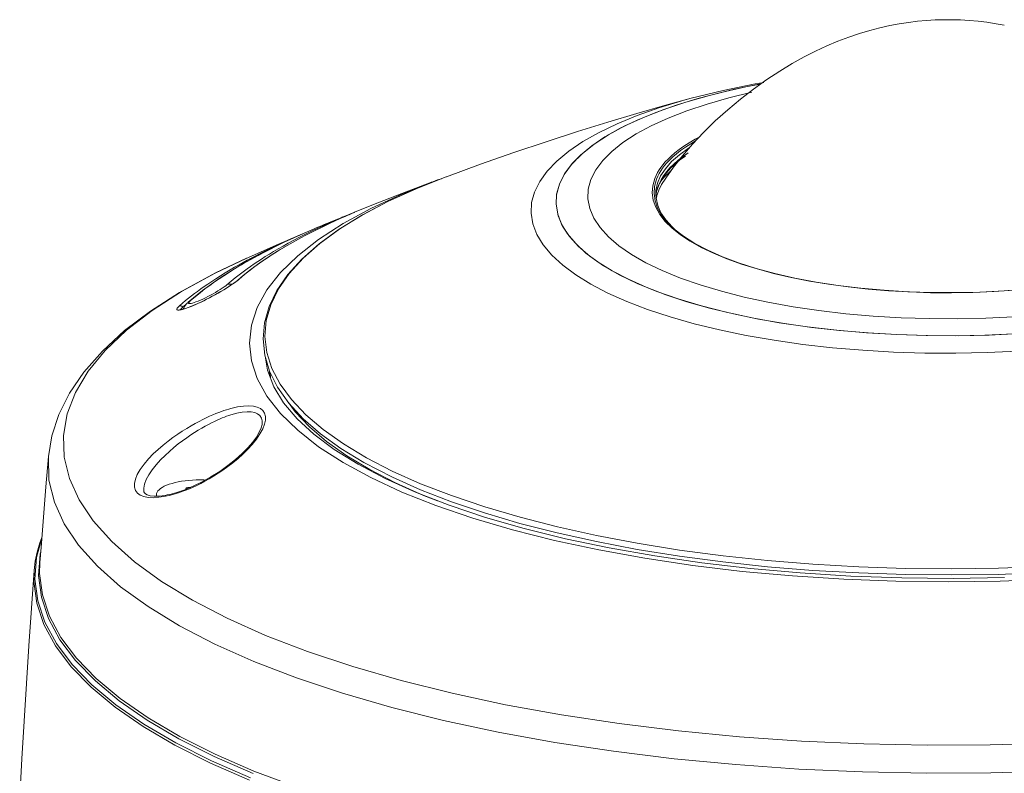
# Model space of a CAD drawing. Units: millimetres. Extents: x -669 to 400, y -227 to 402.
# Drawn here: x 251 to 330, y 245 to 306 of the extents above; entities that cross this region are included whole.
import ezdxf

# ---------------------------------------------------------------- set-up
doc = ezdxf.new("R2010")
doc.units = ezdxf.units.MM
doc.layers.add('AXIS_Sectional-View', color=7, linetype='Continuous')

msp = doc.modelspace()

# ---------------------------------------------------------------- linework, layer by layer
at = {"layer": 'AXIS_Sectional-View', "color": 7, "linetype": 'Continuous', "lineweight": 13}
for p, q in [((307.578, 300.025), (309.542, 300.465)), ((308.646, 300.273), (310.734, 300.698)), ((309.542, 300.465), (310.719, 300.688)), ((310.294, 300.698), (310.981, 300.811)), ((308.183, 299.588), (310.033, 300.035)), ((302.336, 298.423), (303.965, 299.001)), ((300.839, 297.805), (302.336, 298.423)), ((298.557, 296.637), (299.873, 297.35)), ((299.48, 297.15), (300.839, 297.805)), ((298.269, 296.462), (299.48, 297.15)), ((305.275, 295.884), (304.469, 294.954)), ((305.518, 296.139), (305.134, 295.912)), ((298.086, 294.563), (298.814, 295.297)), ((303.706, 294.854), (303.454, 294.613)), ((304.227, 295.032), (303.606, 294.48)), ((304.469, 294.954), (303.753, 294.039)), ((304.135, 294.59), (304.519, 294.887)), ((304.967, 295.568), (304.227, 295.032)), ((304.519, 294.887), (304.938, 295.179)), ((305.039, 295.611), (304.967, 295.568)), ((295.014, 293.462), (295.579, 294.241)), ((285.56, 293.269), (285.57, 293.272)), ((294.62, 292.67), (295.038, 293.501)), ((294.62, 292.67), (295.014, 293.462)), ((302.624, 292.731), (303.007, 293.363)), ((303.007, 293.363), (303.546, 293.985)), ((303.753, 294.039), (303.144, 293.168)), ((303.2, 293.668), (303.475, 293.98)), ((284.35, 292.819), (284.37, 292.827)), ((294.395, 291.831), (294.62, 292.67)), ((294.401, 291.871), (294.62, 292.67)), ((302.238, 292.494), (302.199, 291.916)), ((302.399, 293.069), (302.238, 292.494)), ((302.805, 292.632), (302.639, 292.33)), ((302.807, 292.636), (302.805, 292.632)), ((303.144, 293.168), (302.807, 292.636)), ((294.357, 291.064), (294.401, 291.871)), ((294.357, 291.064), (294.395, 291.831)), ((302.348, 291.778), (302.39, 292.069)), ((302.42, 291.763), (302.385, 291.557)), ((302.639, 292.33), (302.42, 291.763)), ((279.612, 290.984), (278.23, 290.429)), ((294.524, 290.147), (294.357, 291.064)), ((294.489, 290.267), (294.357, 291.064)), ((277.321, 290.054), (277.839, 290.268)), ((277.788, 290.235), (277.516, 290.117)), ((277.519, 290.118), (277.516, 290.117)), ((277.777, 290.23), (277.687, 290.191)), ((278.042, 290.346), (277.777, 290.23)), ((277.839, 290.268), (278.153, 290.398)), ((278.045, 290.347), (277.893, 290.281)), ((278.149, 290.392), (278.042, 290.346)), ((278.195, 290.412), (278.045, 290.347)), ((278.202, 290.415), (278.149, 290.392)), ((278.153, 290.398), (278.231, 290.429)), ((278.228, 290.427), (278.202, 290.415)), ((278.236, 290.43), (278.228, 290.427)), ((278.231, 290.429), (278.253, 290.438)), ((278.239, 290.432), (278.236, 290.43)), ((278.24, 290.432), (278.239, 290.432)), ((294.795, 289.47), (294.489, 290.267)), ((276.117, 289.527), (276.805, 289.831)), ((276.871, 289.876), (276.73, 289.819)), ((276.805, 289.831), (276.893, 289.869)), ((277.086, 289.963), (276.871, 289.876)), ((276.893, 289.869), (277.062, 289.943)), ((277.152, 289.99), (277.025, 289.939)), ((277.062, 289.943), (277.153, 289.982)), ((277.204, 290.011), (277.152, 289.99)), ((277.232, 290.022), (277.204, 290.011)), ((277.438, 290.082), (277.412, 290.078)), ((295.275, 288.685), (294.795, 289.47)), ((303.246, 289.641), (303.791, 289.105)), ((273.838, 288.603), (272.125, 287.869)), ((274.377, 288.839), (272.598, 288.033)), ((273.627, 288.513), (273.91, 288.636)), ((274.382, 288.841), (273.821, 288.595)), ((273.825, 288.426), (274.335, 288.685)), ((274.333, 288.597), (273.919, 288.377)), ((274.335, 288.685), (274.885, 288.954)), ((274.382, 288.841), (274.377, 288.839)), ((274.553, 288.915), (274.382, 288.841)), ((275.386, 287.89), (276.996, 289.067)), ((275.454, 287.933), (277.039, 289.09)), ((295.925, 287.913), (295.275, 288.685)), ((303.647, 289.246), (303.834, 289.072)), ((272.125, 287.869), (269.54, 286.734)), ((272.598, 288.033), (270.743, 287.106)), ((272.187, 287.864), (272.64, 288.074)), ((272.804, 288.13), (272.346, 287.912)), ((272.494, 287.711), (272.907, 287.94)), ((273.919, 288.377), (273.497, 288.146)), ((274.011, 286.675), (275.386, 287.89)), ((274.104, 286.742), (275.454, 287.933)), ((296.152, 287.685), (295.421, 288.49)), ((296.741, 287.16), (295.925, 287.913)), ((299.392, 287.748), (298.552, 288.468)), ((270.743, 287.106), (269.031, 286.149)), ((271.628, 287.03), (271.332, 286.838)), ((271.937, 287.227), (271.628, 287.03)), ((272.609, 287.638), (272.05, 287.3)), ((269.5, 286.418), (269.162, 286.221)), ((269.833, 286.607), (269.5, 286.418)), ((269.903, 286.093), (270.189, 286.29)), ((271.332, 286.838), (271.043, 286.644)), ((272.881, 285.429), (274.011, 286.675)), ((272.995, 285.522), (274.104, 286.742)), ((269.031, 286.149), (267.466, 285.166)), ((268.261, 285.807), (268.621, 286.017)), ((268.669, 285.173), (268.993, 285.427)), ((269.611, 285.886), (269.903, 286.093)), ((272.003, 284.16), (272.881, 285.429)), ((272.131, 284.28), (272.995, 285.522)), ((300.142, 285.056), (298.856, 285.728)), ((267.466, 285.166), (266.053, 284.157)), ((267.388, 285.101), (267.013, 284.843)), ((268.006, 284.618), (268.34, 284.903)), ((268.553, 284.74), (268.313, 284.575)), ((268.34, 284.903), (268.669, 285.173)), ((268.527, 284.726), (268.352, 284.604)), ((268.682, 284.84), (268.527, 284.726)), ((268.754, 284.889), (268.553, 284.74)), ((268.816, 284.944), (268.682, 284.84)), ((268.92, 285.024), (268.754, 284.889)), ((268.879, 284.998), (268.816, 284.944)), ((269.315, 285.365), (268.879, 284.998)), ((268.92, 285.024), (268.879, 284.998)), ((268.879, 284.998), (268.879, 284.998)), ((269.233, 285.29), (268.92, 285.024)), ((301.571, 284.419), (300.142, 285.056)), ((302.415, 284.085), (300.839, 284.733)), ((307.59, 284.094), (305.887, 284.605)), ((266.053, 284.157), (264.91, 283.223)), ((265.857, 283.98), (265.463, 283.66)), ((267.083, 283.831), (266.733, 283.641)), ((267.063, 283.822), (266.831, 283.696)), ((267.421, 284.022), (267.083, 283.831)), ((267.742, 284.213), (267.421, 284.022)), ((267.744, 284.217), (267.522, 284.084)), ((268.042, 284.398), (267.742, 284.213)), ((267.959, 284.348), (267.744, 284.217)), ((268.313, 284.575), (268.042, 284.398)), ((270.432, 282.803), (271.209, 284.209)), ((271.378, 282.873), (272.003, 284.16)), ((271.517, 283.02), (272.131, 284.28)), ((303.135, 283.82), (301.571, 284.419)), ((304.135, 283.481), (302.415, 284.085)), ((304.826, 283.263), (303.135, 283.82)), ((264.199, 282.928), (264.451, 283.144)), ((264.451, 283.144), (264.698, 283.349)), ((264.455, 282.823), (264.706, 283.038)), ((264.751, 283.065), (264.681, 282.978)), ((264.698, 283.349), (264.937, 283.542)), ((264.706, 283.038), (264.797, 283.114)), ((264.911, 283.223), (264.895, 283.209)), ((264.911, 283.223), (264.91, 283.223)), ((265.463, 283.66), (265.068, 283.323)), ((265.679, 283.119), (265.35, 282.973)), ((265.719, 283.14), (265.516, 283.049)), ((266.024, 283.281), (265.679, 283.119)), ((265.929, 283.238), (265.719, 283.14)), ((266.377, 283.456), (266.024, 283.281)), ((266.6, 283.573), (266.369, 283.454)), ((266.497, 283.518), (266.377, 283.456)), ((266.733, 283.641), (266.497, 283.518)), ((266.831, 283.696), (266.6, 283.573)), ((271.157, 281.749), (271.517, 283.02)), ((301.688, 282.631), (300.024, 283.268)), ((264.013, 282.599), (263.985, 282.631)), ((264.018, 282.74), (264.09, 282.824)), ((264.09, 282.824), (264.199, 282.928)), ((264.328, 282.613), (264.181, 282.588)), ((264.223, 282.609), (264.21, 282.609)), ((264.279, 282.615), (264.223, 282.609)), ((264.274, 282.615), (264.289, 282.645)), ((264.354, 282.629), (264.279, 282.615)), ((264.289, 282.645), (264.353, 282.724)), ((264.353, 282.724), (264.455, 282.823)), ((264.447, 282.651), (264.354, 282.629)), ((264.455, 282.823), (264.527, 282.673)), ((264.561, 282.758), (264.537, 282.676)), ((264.821, 282.768), (264.681, 282.72)), ((265.043, 282.847), (264.765, 282.744)), ((264.976, 282.825), (264.821, 282.768)), ((265.144, 282.891), (264.976, 282.825)), ((265.35, 282.973), (265.043, 282.847)), ((271.009, 281.581), (271.378, 282.873)), ((303.487, 282.038), (301.688, 282.631)), ((315.406, 282.55), (313.325, 282.856)), ((312.654, 281.51), (310.559, 281.872)), ((314.823, 281.203), (312.654, 281.51)), ((316.828, 280.974), (314.494, 281.245)), ((317.053, 280.952), (314.823, 281.203)), ((331.002, 280.684), (328.674, 280.579)), ((324.101, 280.547), (321.646, 280.624)), ((323.983, 280.549), (321.646, 280.624)), ((326.33, 280.534), (323.983, 280.549)), ((326.565, 280.536), (324.101, 280.547)), ((328.674, 280.579), (326.33, 280.534)), ((329.025, 280.591), (326.565, 280.536)), ((271.602, 277.926), (271.199, 279.195)), ((270.432, 277.1), (269.963, 278.522)), ((271.416, 277.691), (271.027, 278.984)), ((271.101, 278.737), (271.255, 277.77)), ((271.255, 277.77), (271.751, 276.457)), ((271.374, 277.454), (271.386, 277.564)), ((271.386, 277.564), (271.423, 277.676)), ((272.059, 276.406), (271.416, 277.691)), ((271.46, 277.603), (271.484, 277.163)), ((271.209, 275.695), (270.432, 277.1)), ((271.751, 276.457), (272.542, 275.162)), ((272.955, 275.139), (272.059, 276.406)), ((272.542, 275.162), (273.615, 273.893)), ((272.924, 275.183), (273.461, 274.447)), ((273.461, 274.447), (274.605, 273.239)), ((270.821, 273.484), (270.821, 273.483)), ((271.014, 273.454), (270.872, 273.086)), ((274.605, 273.239), (275.987, 272.06)), ((277.326, 271.878), (275.702, 273.028)), ((277.119, 271.511), (275.493, 272.683)), ((275.987, 272.06), (277.601, 270.916)), ((277.301, 270.386), (275.346, 271.651)), ((278.972, 270.382), (277.119, 271.511)), ((279.174, 270.768), (277.326, 271.878)), ((277.601, 270.916), (279.439, 269.813)), ((281.24, 269.704), (279.174, 270.768)), ((279.526, 269.175), (277.301, 270.386)), ((278.502, 270.241), (280.677, 269.094)), ((281.247, 269.203), (278.972, 270.382)), ((279.439, 269.813), (281.493, 268.755)), ((283.514, 268.69), (281.24, 269.704)), ((264.377, 268.879), (264.106, 268.83)), ((282.01, 268.023), (279.526, 269.175)), ((280.677, 269.094), (283.109, 267.999)), ((261.34, 268.134), (261.339, 268.144)), ((262.567, 268.203), (262.475, 268.104)), ((261.477, 267.875), (261.401, 267.952)), ((262.356, 267.692), (262.356, 267.794)), ((263.082, 267.678), (262.558, 267.597)), ((263.379, 267.745), (263.082, 267.678)), ((263.665, 267.818), (263.379, 267.745)), ((284.739, 266.939), (282.01, 268.023)), ((283.109, 267.999), (285.786, 266.962)), ((287.697, 265.927), (284.739, 266.939)), ((285.786, 266.962), (288.692, 265.991)), ((285.972, 267.241), (288.628, 266.343)), ((291.469, 266), (288.64, 266.834)), ((290.868, 264.994), (287.697, 265.927)), ((288.628, 266.343), (291.458, 265.508)), ((294.457, 265.234), (291.469, 266)), ((294.233, 264.145), (290.868, 264.994)), ((291.458, 265.508), (294.447, 264.742)), ((297.592, 264.54), (294.457, 265.234)), ((252.764, 262.767), (253.167, 264.22)), ((297.775, 263.383), (294.233, 264.145)), ((294.447, 264.742), (297.583, 264.047)), ((295.122, 264.276), (298.61, 263.543)), ((300.857, 263.92), (297.592, 264.54)), ((258.782, 264.048), (260.606, 262.434)), ((297.583, 264.047), (300.85, 263.428)), ((301.473, 262.715), (297.775, 263.383)), ((298.61, 263.543), (302.253, 262.9)), ((300.85, 263.428), (304.232, 262.885)), ((304.239, 263.378), (300.857, 263.92)), ((307.721, 262.916), (304.239, 263.378)), ((252.636, 261.038), (252.764, 262.767)), ((305.307, 262.143), (301.473, 262.715)), ((302.253, 262.9), (306.031, 262.35)), ((304.232, 262.885), (307.715, 262.423)), ((311.287, 262.537), (307.721, 262.916)), ((314.921, 262.242), (311.287, 262.537)), ((252.662, 262.472), (252.576, 261.735)), ((257.639, 262.083), (259.494, 260.442)), ((260.606, 262.434), (262.762, 260.869)), ((309.256, 261.67), (305.307, 262.143)), ((306.031, 262.35), (309.921, 261.898)), ((307.715, 262.423), (311.283, 262.044)), ((309.921, 261.898), (313.901, 261.545)), ((311.283, 262.044), (314.917, 261.748)), ((314.917, 261.748), (318.602, 261.538)), ((318.604, 262.032), (314.921, 262.242)), ((322.322, 261.908), (318.604, 262.032)), ((326.055, 261.872), (322.322, 261.908)), ((329.786, 261.923), (326.055, 261.872)), ((333.499, 262.061), (329.786, 261.923)), ((313.296, 261.3), (309.256, 261.67)), ((317.407, 261.034), (313.296, 261.3)), ((313.901, 261.545), (317.949, 261.295)), ((321.563, 260.874), (317.407, 261.034)), ((317.949, 261.295), (322.042, 261.148)), ((318.602, 261.538), (322.321, 261.415)), ((322.042, 261.148), (326.156, 261.106)), ((322.321, 261.415), (326.055, 261.379)), ((326.055, 261.379), (329.788, 261.43)), ((326.156, 261.106), (330.268, 261.169)), ((329.788, 261.43), (333.502, 261.567)), ((334.08, 261.034), (329.924, 260.874)), ((259.494, 260.442), (261.687, 258.85)), ((262.762, 260.869), (265.238, 259.361)), ((325.743, 260.82), (321.563, 260.874)), ((329.924, 260.874), (325.743, 260.82)), ((265.238, 259.361), (268.024, 257.917)), ((261.687, 258.85), (264.206, 257.316)), ((268.024, 257.917), (271.103, 256.544)), ((264.206, 257.316), (267.038, 255.847)), ((271.103, 256.544), (274.461, 255.25)), ((267.038, 255.847), (270.17, 254.451)), ((270.17, 254.451), (273.585, 253.135)), ((273.585, 253.135), (277.266, 251.906)), ((299.408, 249.475), (304.168, 248.89)), ((304.168, 248.89), (309.038, 248.423)), ((309.038, 248.423), (313.993, 248.075)), ((266.987, 246.842), (264.153, 248.267)), ((313.993, 248.075), (319.008, 247.849)), ((319.008, 247.849), (324.057, 247.746)), ((324.057, 247.746), (329.115, 247.767)), ((329.115, 247.767), (334.156, 247.911)), ((270.102, 245.488), (266.987, 246.842)), ((298.958, 247.262), (303.8, 246.667)), ((269.822, 244.947), (266.691, 246.308)), ((269.883, 245.138), (266.756, 246.498)), ((303.8, 246.667), (308.753, 246.191)), ((308.753, 246.191), (313.792, 245.837)), ((313.792, 245.837), (318.893, 245.608)), ((318.893, 245.608), (324.028, 245.503)), ((324.028, 245.503), (329.173, 245.524)), ((329.173, 245.524), (334.299, 245.67))]:
    msp.add_line(p, q, dxfattribs=at)
for points in [[(330.243, 305.407), (329.594, 305.526), (328.856, 305.638), (328.137, 305.724), (327.435, 305.787), (326.746, 305.827), (326.064, 305.847), (325.382, 305.846), (324.698, 305.825), (324.007, 305.784), (323.304, 305.72), (322.581, 305.631), (321.837, 305.516), (321.072, 305.372), (320.284, 305.197), (319.473, 304.987), (318.641, 304.739), (317.792, 304.454), (316.924, 304.127), (316.039, 303.756), (315.135, 303.338), (314.218, 302.872), (313.27, 302.345), (312.263, 301.735), (311.226, 301.05), (310.172, 300.296), (309.122, 299.482), (308.097, 298.626), (307.106, 297.735), (306.16, 296.816), (305.275, 295.884)], [(305.169, 299.555), (307.723, 300.179), (310.294, 300.698)], [(301.971, 297.349), (303.326, 297.97), (304.82, 298.552), (306.442, 299.093), (308.183, 299.588)], [(303.965, 299.001), (305.716, 299.536), (307.578, 300.025)], [(304.738, 299.248), (306.633, 299.787), (308.646, 300.273)], [(285.57, 293.272), (288.315, 294.27), (290.983, 295.205), (293.57, 296.077), (296.073, 296.889), (298.488, 297.641), (300.811, 298.334), (303.039, 298.972), (305.169, 299.555)], [(292.629, 292.047), (293.047, 292.889), (293.649, 293.718), (294.429, 294.53), (295.385, 295.319), (296.511, 296.082), (297.8, 296.813), (299.245, 297.51), (300.839, 298.168), (302.572, 298.783), (304.434, 299.352), (305.169, 299.555)], [(299.873, 297.35), (301.348, 298.026), (302.973, 298.66), (304.738, 299.248)], [(298.814, 295.297), (299.708, 296.008), (300.762, 296.694), (301.971, 297.349)], [(295.038, 293.501), (295.644, 294.318), (296.437, 295.117), (297.41, 295.891), (298.557, 296.637)], [(295.579, 294.241), (296.312, 295.004), (297.211, 295.746), (298.269, 296.462)], [(305.814, 296.451), (305.48, 296.271), (305.007, 295.992)], [(305.007, 295.992), (304.581, 295.715), (304.2, 295.444), (303.865, 295.181), (303.571, 294.927), (303.317, 294.685), (303.097, 294.452)], [(305.134, 295.912), (304.71, 295.637), (304.331, 295.368), (303.998, 295.106), (303.706, 294.854)], [(303.546, 293.985), (304.235, 294.591), (304.718, 294.929)], [(297.145, 293.049), (297.528, 293.812), (298.086, 294.563)], [(303.454, 294.613), (303.235, 294.382), (303.049, 294.165), (302.887, 293.953), (302.745, 293.745), (302.617, 293.532), (302.5, 293.306), (302.399, 293.069)], [(303.097, 294.452), (302.91, 294.233), (302.747, 294.021), (302.604, 293.811)], [(303.606, 294.48), (303.105, 293.913), (302.728, 293.335)], [(303.475, 293.98), (303.787, 294.287), (304.135, 294.59)], [(276.996, 289.067), (278.834, 290.199), (280.889, 291.283), (283.152, 292.314), (285.56, 293.269)], [(277.039, 289.09), (278.851, 290.207), (280.881, 291.279), (283.121, 292.301), (285.56, 293.269)], [(302.604, 293.811), (302.475, 293.597), (302.358, 293.369), (302.256, 293.131)], [(302.728, 293.335), (302.477, 292.749), (302.354, 292.158), (302.34, 291.934)], [(302.6, 292.715), (302.762, 293.035), (302.963, 293.353), (303.2, 293.668)], [(303.571, 293.778), (303.011, 293.245), (302.723, 292.894)], [(277.301, 289.517), (279.526, 290.729), (282.01, 291.88), (284.35, 292.819)], [(284.37, 292.827), (282.015, 291.929), (279.612, 290.984)], [(285.174, 293.115), (284.86, 293.009), (284.35, 292.819)], [(298.552, 288.468), (297.881, 289.207), (297.381, 289.963), (297.056, 290.73), (296.908, 291.503), (296.937, 292.277), (297.145, 293.049)], [(302.256, 293.131), (302.095, 292.555), (302.055, 291.977), (302.135, 291.399), (302.336, 290.825), (302.656, 290.257), (303.094, 289.698), (303.647, 289.152)], [(302.351, 291.709), (302.399, 292.094), (302.624, 292.731)], [(302.39, 292.069), (302.476, 292.393), (302.6, 292.715)], [(292.815, 288.642), (292.489, 289.489), (292.349, 290.342), (292.396, 291.196), (292.629, 292.047)], [(302.199, 291.916), (302.281, 291.339), (302.484, 290.766), (302.806, 290.198), (303.246, 289.641)], [(302.34, 291.934), (302.358, 291.565), (302.491, 290.975), (302.751, 290.389), (303.137, 289.812), (303.647, 289.246)], [(277.519, 290.118), (277.078, 289.923), (276.659, 289.734), (276.267, 289.553)], [(278.253, 290.438), (278.239, 290.432), (278.195, 290.412)], [(295.421, 288.49), (294.877, 289.312), (294.524, 290.147)], [(273.674, 286.941), (275.346, 288.252), (277.301, 289.517)], [(276.267, 289.553), (275.886, 289.374), (275.508, 289.191), (275.128, 289.004), (274.735, 288.805), (274.333, 288.597)], [(275.796, 289.435), (275.58, 289.346), (275.363, 289.256), (275.149, 289.166), (274.939, 289.078), (274.738, 288.993), (274.553, 288.915)], [(274.885, 288.954), (275.477, 289.234), (276.117, 289.527)], [(276.73, 289.819), (276.592, 289.762), (276.41, 289.688), (276.215, 289.608), (276.009, 289.523), (275.796, 289.435)], [(276.73, 289.819), (276.463, 289.709), (276.193, 289.599), (275.908, 289.481)], [(276.805, 289.831), (276.916, 289.859), (276.935, 289.859)], [(277.263, 290.033), (277.244, 290.027), (277.198, 290.009), (277.124, 289.979)], [(277.153, 289.982), (277.217, 290.011), (277.254, 290.028), (277.263, 290.033)], [(277.268, 290.036), (277.267, 290.035), (277.256, 290.031), (277.232, 290.022)], [(277.334, 290.058), (277.309, 290.05), (277.291, 290.044), (277.278, 290.04), (277.275, 290.038)], [(277.412, 290.078), (277.369, 290.068), (277.334, 290.058)], [(273.821, 288.595), (273.295, 288.358), (272.804, 288.13)], [(295.927, 285.408), (294.886, 286.184), (294.017, 286.985), (293.325, 287.806), (292.815, 288.642)], [(303.647, 289.152), (304.312, 288.62), (305.087, 288.106), (305.967, 287.612), (306.948, 287.141)], [(303.792, 289.105), (304.567, 288.498), (305.465, 287.928), (306.501, 287.382), (307.669, 286.864), (308.96, 286.38), (310.365, 285.931), (311.876, 285.523), (313.482, 285.158), (315.171, 284.838), (316.932, 284.567), (318.754, 284.345), (320.623, 284.176), (322.527, 284.059), (324.453, 283.996), (326.388, 283.987), (328.318, 284.032), (330.231, 284.131), (332.114, 284.283)], [(272.346, 287.912), (271.925, 287.707), (271.533, 287.512), (271.171, 287.327), (270.827, 287.148)], [(271.354, 287.466), (271.758, 287.662), (272.187, 287.864)], [(273.497, 288.146), (273.065, 287.902), (272.626, 287.647)], [(272.64, 288.074), (273.12, 288.29), (273.627, 288.513)], [(272.907, 287.94), (273.35, 288.178), (273.825, 288.426)], [(305.887, 284.605), (304.307, 285.159), (302.859, 285.755), (301.551, 286.388), (300.393, 287.053), (299.392, 287.748)], [(270.827, 287.148), (270.493, 286.97), (270.164, 286.791), (269.833, 286.607)], [(269.948, 286.751), (270.275, 286.922), (270.615, 287.098), (270.973, 287.278), (271.354, 287.466)], [(270.189, 286.29), (270.475, 286.482), (270.77, 286.675), (271.077, 286.87), (271.401, 287.071), (271.743, 287.277)], [(272.05, 287.3), (271.306, 286.824), (270.602, 286.342)], [(271.743, 287.277), (272.107, 287.49), (272.494, 287.711)], [(272.626, 287.647), (272.27, 287.433), (271.937, 287.227)], [(298.156, 286.146), (297.066, 286.902), (296.152, 287.685)], [(298.856, 285.728), (297.72, 286.43), (296.741, 287.16)], [(306.948, 287.141), (308.025, 286.695), (309.192, 286.276), (310.444, 285.887), (311.773, 285.529), (313.173, 285.205), (314.638, 284.916), (316.159, 284.663), (317.729, 284.448), (319.34, 284.272), (320.984, 284.136), (322.651, 284.04), (324.335, 283.985), (326.025, 283.971), (327.715, 283.999), (329.394, 284.067), (331.054, 284.177)], [(269.561, 286.743), (267.095, 285.577), (264.214, 284.007)], [(269.54, 286.734), (267.062, 285.558), (264.378, 284.092)], [(269.162, 286.221), (268.82, 286.017), (268.471, 285.804), (268.116, 285.581)], [(268.621, 286.017), (268.97, 286.216), (269.302, 286.402)], [(269.302, 286.402), (269.627, 286.579), (269.948, 286.751)], [(270.602, 286.342), (269.938, 285.856), (269.315, 285.365)], [(271.043, 286.644), (270.755, 286.446), (270.459, 286.237), (270.16, 286.017)], [(271.209, 284.209), (272.292, 285.591), (273.674, 286.941)], [(267.124, 285.103), (267.479, 285.329), (267.858, 285.564), (268.261, 285.807)], [(268.116, 285.581), (267.755, 285.347), (267.388, 285.101)], [(268.993, 285.427), (269.309, 285.666), (269.611, 285.886)], [(270.16, 286.017), (269.854, 285.786), (269.545, 285.544), (269.233, 285.29)], [(300.024, 283.268), (298.504, 283.946), (297.135, 284.66), (295.927, 285.408)], [(300.839, 284.733), (299.416, 285.421), (298.156, 286.146)], [(264.937, 283.542), (265.173, 283.728), (265.411, 283.91), (265.656, 284.092), (265.913, 284.28), (266.186, 284.473), (266.479, 284.675)], [(267.013, 284.843), (266.633, 284.57), (266.247, 284.283), (265.857, 283.98)], [(266.275, 283.574), (266.482, 283.677), (266.69, 283.786), (266.895, 283.897), (267.094, 284.009), (267.284, 284.121), (267.463, 284.231), (267.629, 284.339), (267.777, 284.441), (267.902, 284.533), (268.006, 284.618)], [(266.479, 284.675), (266.791, 284.885), (267.124, 285.103)], [(268.352, 284.604), (268.162, 284.478), (267.959, 284.348)], [(268.006, 284.618), (268.141, 284.66), (268.284, 284.673), (268.429, 284.658)], [(264.214, 284.007), (261.876, 282.509), (259.815, 280.946), (258.028, 279.31), (256.548, 277.63), (255.387, 275.932), (254.534, 274.224), (253.98, 272.532), (253.706, 270.861)], [(264.378, 284.092), (262.007, 282.564), (259.961, 280.982), (258.249, 279.354), (256.882, 277.688), (255.866, 275.993), (255.206, 274.278), (254.905, 272.551), (254.965, 270.821), (255.386, 269.097)], [(267.522, 284.084), (267.294, 283.952), (267.063, 283.822)], [(313.325, 282.856), (311.321, 283.217), (309.405, 283.63), (307.59, 284.094)], [(264.895, 283.209), (264.822, 283.14), (264.751, 283.065)], [(265.068, 283.323), (264.949, 283.254), (264.911, 283.223)], [(265.068, 283.323), (264.995, 283.254), (264.95, 283.198), (264.933, 283.155), (264.942, 283.125), (264.979, 283.11), (265.041, 283.109)], [(265.041, 283.109), (265.129, 283.122), (265.24, 283.15)], [(265.516, 283.049), (265.325, 282.966), (265.144, 282.891)], [(265.24, 283.15), (265.373, 283.191), (265.525, 283.245), (265.695, 283.312), (265.878, 283.39), (266.073, 283.478), (266.275, 283.574)], [(266.369, 283.454), (266.147, 283.344), (265.929, 283.238)], [(310.048, 281.971), (307.963, 282.421), (305.988, 282.925), (304.135, 283.481)], [(310.559, 281.872), (308.548, 282.286), (306.633, 282.751), (304.826, 283.263)], [(339.507, 283.091), (337.476, 282.748), (335.372, 282.461), (333.209, 282.231), (331, 282.06), (328.759, 281.949), (326.499, 281.899), (324.234, 281.909), (321.978, 281.98), (319.746, 282.111), (317.551, 282.301), (315.406, 282.55)], [(263.985, 282.631), (263.985, 282.676), (264.018, 282.74)], [(264.181, 282.588), (264.077, 282.585), (264.013, 282.599)], [(264.199, 282.928), (264.244, 282.941), (264.293, 282.941), (264.342, 282.928), (264.387, 282.903), (264.426, 282.867), (264.455, 282.823)], [(264.765, 282.744), (264.526, 282.666), (264.328, 282.613)], [(264.681, 282.72), (264.556, 282.681), (264.447, 282.651)], [(264.681, 282.978), (264.617, 282.877), (264.561, 282.758)], [(269.963, 278.522), (269.807, 279.952), (269.963, 281.381), (270.432, 282.803)], [(271.027, 278.984), (270.892, 280.281), (271.009, 281.581)], [(271.199, 279.195), (271.05, 280.472), (271.157, 281.749)], [(318.921, 279.373), (316.497, 279.579), (314.124, 279.846), (311.817, 280.173), (309.587, 280.558), (307.448, 280.999), (305.411, 281.493), (303.487, 282.038)], [(314.494, 281.245), (312.229, 281.578), (310.048, 281.971)], [(340.722, 281.833), (338.512, 281.461), (336.222, 281.148), (333.868, 280.898), (331.464, 280.712), (329.025, 280.591)], [(321.646, 280.624), (319.217, 280.767), (316.828, 280.974)], [(321.646, 280.624), (319.332, 280.759), (317.053, 280.952)], [(331.338, 279.294), (328.862, 279.182), (326.368, 279.134), (323.871, 279.15), (321.384, 279.23), (318.921, 279.373)], [(273.163, 275.429), (272.258, 276.668), (271.602, 277.926)], [(275.346, 271.651), (273.674, 272.962), (272.292, 274.313), (271.209, 275.695)], [(275.493, 272.683), (274.102, 273.895), (272.955, 275.139)], [(275.702, 273.028), (274.313, 274.214), (273.163, 275.429)], [(261.688, 267.588), (261.344, 267.658), (261.06, 267.775), (260.84, 267.939), (260.688, 268.148), (260.606, 268.401), (260.6, 268.699), (260.672, 269.039), (260.829, 269.421), (261.062, 269.829), (261.368, 270.252), (261.723, 270.671), (262.105, 271.067), (262.503, 271.439), (262.9, 271.78), (263.296, 272.095), (263.683, 272.384), (264.063, 272.65), (264.431, 272.894), (264.786, 273.117), (265.128, 273.32), (265.456, 273.505), (265.769, 273.673), (266.067, 273.826), (266.351, 273.963), (266.619, 274.087), (266.874, 274.198), (267.115, 274.298), (267.344, 274.388), (267.56, 274.468), (267.764, 274.539), (267.959, 274.602), (268.144, 274.658), (268.319, 274.708)], [(268.307, 274.201), (268.789, 274.337), (269.226, 274.421), (269.611, 274.456), (269.946, 274.445), (270.231, 274.387), (270.462, 274.285), (270.639, 274.137), (270.759, 273.947), (270.818, 273.715), (270.821, 273.484)], [(268.319, 274.708), (268.853, 274.831), (269.331, 274.903), (269.755, 274.925), (270.124, 274.898), (270.437, 274.825), (270.692, 274.705), (270.887, 274.54), (271.019, 274.331), (271.086, 274.079), (271.085, 273.787), (271.014, 273.454)], [(261.339, 268.144), (261.342, 268.34), (261.406, 268.657), (261.545, 269.017), (261.755, 269.403), (262.028, 269.806), (262.347, 270.207), (262.691, 270.588), (263.048, 270.948), (263.406, 271.279), (263.762, 271.586), (264.112, 271.869), (264.453, 272.13), (264.785, 272.37), (265.106, 272.591), (265.415, 272.792), (265.712, 272.977), (265.995, 273.145), (266.265, 273.297), (266.521, 273.436), (266.765, 273.561), (266.996, 273.674), (267.214, 273.776), (267.421, 273.867), (267.617, 273.95), (267.803, 274.024), (267.979, 274.09), (268.147, 274.149), (268.307, 274.201)], [(273.615, 273.893), (274.964, 272.649), (276.596, 271.428), (278.502, 270.241)], [(270.821, 273.482), (270.816, 273.439), (270.745, 273.151), (270.595, 272.805), (270.368, 272.42), (270.066, 272.004), (269.688, 271.563), (269.233, 271.102), (268.694, 270.619), (268.087, 270.135), (267.423, 269.666), (266.724, 269.226), (266.011, 268.83), (265.304, 268.487), (264.623, 268.204), (263.988, 267.985), (263.42, 267.831), (263.222, 267.788)], [(270.872, 273.086), (270.65, 272.68), (270.366, 272.257), (270.026, 271.834), (269.651, 271.422), (269.263, 271.04), (268.866, 270.685), (268.469, 270.358), (268.075, 270.056), (267.687, 269.778), (267.308, 269.524), (266.939, 269.292), (266.583, 269.08), (266.239, 268.888), (265.908, 268.714), (265.59, 268.557), (265.287, 268.416), (265, 268.29)], [(253.706, 270.861), (253.503, 268.436), (253.307, 266.011), (253.117, 263.584), (253.025, 262.371)], [(253.706, 270.861), (253.757, 268.972), (254.185, 267.219), (254.978, 265.48), (256.131, 263.765), (257.639, 262.083)], [(255.386, 269.097), (256.165, 267.388), (257.299, 265.702), (258.782, 264.048)], [(264.106, 268.83), (263.849, 268.774), (263.606, 268.711), (263.381, 268.64), (263.175, 268.563), (262.989, 268.48), (262.825, 268.392)], [(264.95, 268.95), (264.659, 268.919), (264.377, 268.879)], [(266.283, 268.981), (266.161, 268.986), (265.856, 268.991), (265.551, 268.986), (265.248, 268.973), (264.95, 268.95)], [(281.247, 269.203), (283.501, 268.199), (285.972, 267.241)], [(261.401, 267.952), (261.358, 268.039), (261.339, 268.144)], [(262.475, 268.104), (262.409, 268.002), (262.369, 267.898), (262.356, 267.794)], [(262.825, 268.392), (262.684, 268.3), (262.567, 268.203)], [(265, 268.29), (264.725, 268.178), (264.462, 268.077), (264.201, 267.985), (263.937, 267.898), (263.665, 267.818)], [(265.074, 268.391), (265.05, 268.392), (265.003, 268.393), (264.956, 268.39), (264.911, 268.386), (264.869, 268.379), (264.83, 268.37), (264.795, 268.359), (264.766, 268.346), (264.743, 268.332), (264.727, 268.317), (264.718, 268.301), (264.715, 268.288)], [(264.715, 268.288), (264.715, 268.285), (264.72, 268.269), (264.732, 268.253), (264.736, 268.251)], [(281.493, 268.755), (283.754, 267.747), (284.859, 267.319)], [(288.64, 266.834), (285.984, 267.732), (283.514, 268.69)], [(262.576, 267.696), (262.172, 267.688), (261.851, 267.725), (261.623, 267.793), (261.477, 267.875)], [(262.558, 267.597), (262.093, 267.566), (261.688, 267.588)], [(262.356, 267.794), (262.369, 267.689), (262.373, 267.679)], [(263.22, 267.788), (263.048, 267.756), (262.576, 267.696)], [(288.692, 265.991), (291.81, 265.094), (295.122, 264.276)], [(253.179, 264.376), (253.019, 263.944), (252.81, 263.208), (252.662, 262.472)], [(252.923, 261.326), (253.051, 263.048), (253.086, 263.176)], [(252.576, 261.735), (252.356, 258.72), (252.147, 255.703), (251.947, 252.685), (251.758, 249.667), (251.579, 246.647), (251.411, 243.627)], [(266.691, 246.308), (263.842, 247.74), (261.29, 249.235), (259.047, 250.788), (257.122, 252.39), (255.527, 254.033), (254.267, 255.71), (253.349, 257.414), (252.778, 259.134), (252.556, 260.864), (252.576, 261.735)], [(264.222, 248.455), (261.686, 249.941), (259.456, 251.484), (257.543, 253.076), (255.957, 254.709), (254.705, 256.376), (253.793, 258.069), (253.225, 259.779), (253.004, 261.499), (253.025, 262.371)], [(255.604, 254.214), (254.345, 255.89), (253.429, 257.591), (252.858, 259.31), (252.636, 261.038)], [(264.153, 248.267), (261.614, 249.755), (259.382, 251.3), (257.467, 252.894), (255.879, 254.529), (254.626, 256.198), (253.713, 257.892), (253.144, 259.604), (252.923, 261.326)], [(274.461, 255.25), (278.08, 254.042), (281.941, 252.924), (286.027, 251.904), (290.314, 250.986)], [(266.756, 246.498), (263.911, 247.928), (261.361, 249.422), (259.12, 250.973), (257.198, 252.573), (255.604, 254.214)], [(277.266, 251.906), (281.194, 250.77), (285.349, 249.732), (289.709, 248.798)], [(290.314, 250.986), (294.782, 250.175), (299.408, 249.475)], [(270.165, 245.679), (267.053, 247.032), (264.222, 248.455)], [(289.709, 248.798), (294.254, 247.974), (298.958, 247.262)], [(277.17, 243.21), (273.542, 244.403), (270.165, 245.679)]]:
    msp.add_lwpolyline(points, dxfattribs=at)

doc.saveas('drawing.dxf')
